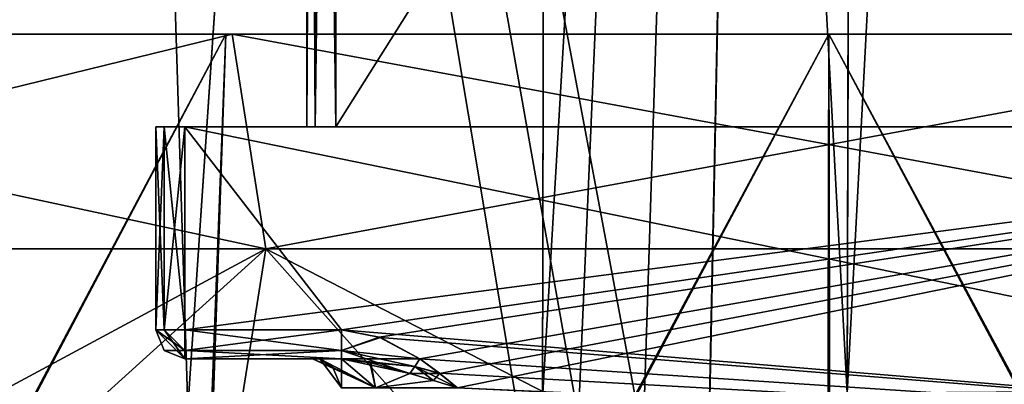
# Model space of a CAD drawing. Units: millimetres. Extents: x -62 to 104, y 2 to 145.
# Drawn here: x -12 to -3, y 93 to 96 of the extents above; entities that cross this region are included whole.
import ezdxf

# ---------------------------------------------------------------- set-up
doc = ezdxf.new("R2010")
doc.units = ezdxf.units.MM
doc.header["$LTSCALE"] = 39.294696
for name, color, linetype in [('384', 7, 'CONTINUOUS'), ('385', 7, 'CONTINUOUS'), ('386', 7, 'CONTINUOUS'), ('387', 7, 'CONTINUOUS'), ('388', 7, 'CONTINUOUS'), ('389', 7, 'CONTINUOUS'), ('616', 7, 'CONTINUOUS'), ('667', 7, 'CONTINUOUS'), ('668', 7, 'CONTINUOUS'), ('669', 7, 'CONTINUOUS'), ('670', 7, 'CONTINUOUS'), ('672', 7, 'CONTINUOUS'), ('673', 7, 'CONTINUOUS'), ('674', 7, 'CONTINUOUS'), ('809', 7, 'CONTINUOUS'), ('810', 7, 'CONTINUOUS'), ('811', 7, 'CONTINUOUS'), ('812', 7, 'CONTINUOUS'), ('818', 7, 'CONTINUOUS'), ('819', 7, 'CONTINUOUS'), ('872', 7, 'CONTINUOUS'), ('873', 7, 'CONTINUOUS'), ('874', 7, 'CONTINUOUS'), ('875', 7, 'CONTINUOUS'), ('876', 7, 'CONTINUOUS'), ('877', 7, 'CONTINUOUS'), ('884', 7, 'CONTINUOUS'), ('885', 7, 'CONTINUOUS'), ('888', 7, 'CONTINUOUS'), ('889', 7, 'CONTINUOUS'), ('898', 7, 'CONTINUOUS'), ('899', 7, 'CONTINUOUS'), ('902', 7, 'CONTINUOUS'), ('903', 7, 'CONTINUOUS'), ('908', 7, 'CONTINUOUS'), ('909', 7, 'CONTINUOUS'), ('910', 7, 'CONTINUOUS'), ('911', 7, 'CONTINUOUS')]:
    doc.layers.add(name, color=color, linetype=linetype)

msp = doc.modelspace()

# ---------------------------------------------------------------- linework, layer by layer
at = {"layer": '384', "color": 7, "linetype": 'CONTINUOUS', "true_color": 0xb1bdc9}
for points in [[(-15.6952, 85.8763, 17.0983), (-10.5524, 85.8763, 19.3884), (-10.1961, 96.3, 15.9903), (-15.6952, 85.8763, 17.0983)], [(-14.8833, 96.3, 13.6019), (-15.6952, 85.8763, 17.0983), (-10.1961, 96.3, 15.9903), (-14.8833, 96.3, 13.6019)], [(-10.5524, 85.8763, 19.3884), (-4.9769, 85.8763, 20.1678), (-5, 96.3, 16.8134), (-10.5524, 85.8763, 19.3884)], [(-10.1961, 96.3, 15.9903), (-10.5524, 85.8763, 19.3884), (-5, 96.3, 16.8134), (-10.1961, 96.3, 15.9903)], [(-4.9769, 85.8763, 20.1678), (0.5969, 85.8763, 19.3756), (-5, 96.3, 16.8134), (-4.9769, 85.8763, 20.1678)], [(-5, 96.3, 16.8134), (0.5969, 85.8763, 19.3756), (0.1961, 96.3, 15.9903), (-5, 96.3, 16.8134)]]:
    msp.add_3dface(points, dxfattribs=at)
at = {"layer": '385', "color": 7, "linetype": 'CONTINUOUS', "true_color": 0xb1bdc9}
for points in [[(-14.8833, 96.3, -13.6019), (-10.1961, 96.3, -15.9903), (-15.7344, 85.8763, -17.0737), (-14.8833, 96.3, -13.6019)], [(-15.7344, 85.8763, -17.0737), (-10.1961, 96.3, -15.9903), (-10.5969, 85.8763, -19.3756), (-15.7344, 85.8763, -17.0737)], [(-10.1961, 96.3, -15.9903), (-5, 96.3, -16.8134), (-10.5969, 85.8763, -19.3756), (-10.1961, 96.3, -15.9903)], [(-10.5969, 85.8763, -19.3756), (-5, 96.3, -16.8134), (-5.0231, 85.8763, -20.1678), (-10.5969, 85.8763, -19.3756)], [(-5.0231, 85.8763, -20.1678), (-5, 96.3, -16.8134), (0.5524, 85.8763, -19.3884), (-5.0231, 85.8763, -20.1678)], [(-5, 96.3, -16.8134), (0.1961, 96.3, -15.9903), (0.5524, 85.8763, -19.3884), (-5, 96.3, -16.8134)]]:
    msp.add_3dface(points, dxfattribs=at)
at = {"layer": '386', "color": 7, "linetype": 'CONTINUOUS', "true_color": 0xb1bdc9}
for points in [[(-15.874, 89, -14.9668), (-10.7168, 89, -17.5945), (-17.7016, 94.45, -9.2282), (-15.874, 89, -14.9668)], [(-17.7016, 94.45, -9.2282), (-10.7168, 89, -17.5945), (-9.8516, 94.45, -14.9316), (-17.7016, 94.45, -9.2282)], [(-10.7168, 89, -17.5945), (-5, 89, -18.5), (-9.8516, 94.45, -14.9316), (-10.7168, 89, -17.5945)], [(-5, 89, -18.5), (0.7168, 89, -17.5945), (-9.8516, 94.45, -14.9316), (-5, 89, -18.5)], [(-9.8516, 94.45, -14.9316), (0.7168, 89, -17.5945), (-0.1484, 94.45, -14.9316), (-9.8516, 94.45, -14.9316)]]:
    msp.add_3dface(points, dxfattribs=at)
at = {"layer": '387', "color": 7, "linetype": 'CONTINUOUS', "true_color": 0xb1bdc9}
for points in [[(-15.874, 89, 14.9668), (-19.9668, 89, 10.874), (-9.8516, 94.45, 14.9316), (-15.874, 89, 14.9668)], [(-9.8516, 94.45, 14.9316), (-19.9668, 89, 10.874), (-17.7016, 94.45, 9.2282), (-9.8516, 94.45, 14.9316)], [(-10.7168, 89, 17.5945), (-15.874, 89, 14.9668), (-9.8516, 94.45, 14.9316), (-10.7168, 89, 17.5945)], [(-5, 89, 18.5), (-10.7168, 89, 17.5945), (-0.1484, 94.45, 14.9316), (-5, 89, 18.5)], [(-0.1484, 94.45, 14.9316), (-10.7168, 89, 17.5945), (-9.8516, 94.45, 14.9316), (-0.1484, 94.45, 14.9316)], [(0.7168, 89, 17.5945), (-5, 89, 18.5), (-0.1484, 94.45, 14.9316), (0.7168, 89, 17.5945)]]:
    msp.add_3dface(points, dxfattribs=at)
at = {"layer": '388', "color": 7, "linetype": 'CONTINUOUS', "true_color": 0xb1bdc9}
for points in [[(-17.7016, 94.45, -9.2282), (-9.8516, 94.45, -14.9316), (-18.4642, 96.3, -9.7823), (-17.7016, 94.45, -9.2282)], [(-18.4642, 96.3, -9.7823), (-9.8516, 94.45, -14.9316), (-10.1429, 96.3, -15.8281), (-18.4642, 96.3, -9.7823)], [(-9.8516, 94.45, -14.9316), (-0.1484, 94.45, -14.9316), (-10.1429, 96.3, -15.8281), (-9.8516, 94.45, -14.9316)], [(-10.1429, 96.3, -15.8281), (-0.1484, 94.45, -14.9316), (0.1429, 96.3, -15.8281), (-10.1429, 96.3, -15.8281)]]:
    msp.add_3dface(points, dxfattribs=at)
at = {"layer": '389', "color": 7, "linetype": 'CONTINUOUS', "true_color": 0xb1bdc9}
for points in [[(-10.1429, 96.3, 15.8281), (-17.7016, 94.45, 9.2282), (-18.4642, 96.3, 9.7823), (-10.1429, 96.3, 15.8281)], [(-9.8516, 94.45, 14.9316), (-17.7016, 94.45, 9.2282), (-10.1429, 96.3, 15.8281), (-9.8516, 94.45, 14.9316)], [(0.1429, 96.3, 15.8281), (-9.8516, 94.45, 14.9316), (-10.1429, 96.3, 15.8281), (0.1429, 96.3, 15.8281)], [(-0.1484, 94.45, 14.9316), (-9.8516, 94.45, 14.9316), (0.1429, 96.3, 15.8281), (-0.1484, 94.45, 14.9316)]]:
    msp.add_3dface(points, dxfattribs=at)
at = {"layer": '616', "color": 7, "linetype": 'CONTINUOUS', "true_color": 0xb1bdc9}
for points in [[(-14.8833, 96.3, -13.6019), (-18.6029, 96.3, -9.882), (-10.1429, 96.3, -15.8281), (-14.8833, 96.3, -13.6019)], [(-18.6029, 96.3, -9.882), (-18.4642, 96.3, -9.7823), (-10.1429, 96.3, -15.8281), (-18.6029, 96.3, -9.882)], [(-14.8833, 96.3, 13.6019), (-10.1429, 96.3, 15.8281), (-18.4642, 96.3, 9.7823), (-14.8833, 96.3, 13.6019)], [(-14.8833, 96.3, 13.6019), (-10.1961, 96.3, 15.9903), (-10.1429, 96.3, 15.8281), (-14.8833, 96.3, 13.6019)], [(-10.1961, 96.3, -15.9903), (-14.8833, 96.3, -13.6019), (-10.1429, 96.3, -15.8281), (-10.1961, 96.3, -15.9903)], [(-10.1961, 96.3, 15.9903), (-5, 96.3, 16.8134), (0.1961, 96.3, 15.9903), (-10.1961, 96.3, 15.9903)], [(-10.1961, 96.3, 15.9903), (0.1961, 96.3, 15.9903), (0.1429, 96.3, 15.8281), (-10.1961, 96.3, 15.9903)], [(-10.1961, 96.3, 15.9903), (0.1429, 96.3, 15.8281), (-10.1429, 96.3, 15.8281), (-10.1961, 96.3, 15.9903)], [(0.1961, 96.3, -15.9903), (-5, 96.3, -16.8134), (-10.1961, 96.3, -15.9903), (0.1961, 96.3, -15.9903)], [(0.1961, 96.3, -15.9903), (-10.1961, 96.3, -15.9903), (-10.1429, 96.3, -15.8281), (0.1961, 96.3, -15.9903)], [(0.1961, 96.3, -15.9903), (-10.1429, 96.3, -15.8281), (0.1429, 96.3, -15.8281), (0.1961, 96.3, -15.9903)]]:
    msp.add_3dface(points, dxfattribs=at)
at = {"layer": '667', "linetype": 'CONTINUOUS'}
for points in [[(-7.2655, 90.5585, -21.8825), (-7.4379, 90.1406, -21.6729), (-15.7402, 93.9732, -19.0049), (-7.2655, 90.5585, -21.8825)], [(-12.796, 93.0548, -20.5718), (-7.2655, 90.5585, -21.8825), (-15.7402, 93.9732, -19.0049), (-12.796, 93.0548, -20.5718)], [(-7.4379, 90.1406, -21.6729), (-12.817, 92.4451, -19.9303), (-15.7402, 93.9732, -19.0049), (-7.4379, 90.1406, -21.6729)], [(-12.8273, 92.4499, 19.9263), (-7.4754, 89.9543, 21.2145), (-15.7402, 93.9732, 19.0049), (-12.8273, 92.4499, 19.9263)], [(-7.4754, 89.9543, 21.2145), (-7.4379, 90.1406, 21.6729), (-15.7402, 93.9732, 19.0049), (-7.4754, 89.9543, 21.2145)], [(-7.4379, 90.1406, 21.6729), (-12.8056, 93.0592, 20.5681), (-15.7402, 93.9732, 19.0049), (-7.4379, 90.1406, 21.6729)]]:
    msp.add_3dface(points, dxfattribs=at)
at = {"layer": '668', "linetype": 'CONTINUOUS'}
for points in [[(-7.2655, 90.5585, 21.8825), (-6.6829, 90.3138, 21.935), (-15.9997, 142.8869, 19.0521), (-7.2655, 90.5585, 21.8825)], [(-12.8056, 93.0592, 20.5681), (-7.2655, 90.5585, 21.8825), (-15.9997, 142.8869, 19.0521), (-12.8056, 93.0592, 20.5681)], [(-6.6829, 90.3138, 21.935), (-6.0919, 90.1, 21.9723), (-15.9997, 142.8869, 19.0521), (-6.6829, 90.3138, 21.935)], [(-15.9997, 142.8869, 19.0521), (-6.0919, 90.1, 21.9723), (-5, 142.8869, 21.9994), (-15.9997, 142.8869, 19.0521)], [(-5, 142.8869, 21.9994), (-6.0919, 90.1, 21.9723), (-1.5182, 90.1, 21.7222), (-5, 142.8869, 21.9994)], [(5.9997, 142.8869, 19.0521), (-5, 142.8869, 21.9994), (3.9113, 90.1, 20.1138), (5.9997, 142.8869, 19.0521)], [(3.9113, 90.1, 20.1138), (-5, 142.8869, 21.9994), (-1.5182, 90.1, 21.7222), (3.9113, 90.1, 20.1138)]]:
    msp.add_3dface(points, dxfattribs=at)
at = {"layer": '669', "linetype": 'CONTINUOUS'}
for points in [[(-5, 142.8869, -21.9995), (-12.796, 93.0548, -20.5718), (-15.9994, 142.8869, -19.0523), (-5, 142.8869, -21.9995)], [(-7.2655, 90.5585, -21.8825), (-12.796, 93.0548, -20.5718), (-5, 142.8869, -21.9995), (-7.2655, 90.5585, -21.8825)], [(-6.6812, 90.3136, -21.9351), (-7.2655, 90.5585, -21.8825), (-5, 142.8869, -21.9995), (-6.6812, 90.3136, -21.9351)], [(-6.0909, 90.1, -21.9724), (-6.6812, 90.3136, -21.9351), (-5, 142.8869, -21.9995), (-6.0909, 90.1, -21.9724)], [(-1.4451, 90.1, -21.7103), (-6.0909, 90.1, -21.9724), (-5, 142.8869, -21.9995), (-1.4451, 90.1, -21.7103)], [(5.9995, 142.8869, -19.0522), (-1.4451, 90.1, -21.7103), (-5, 142.8869, -21.9995), (5.9995, 142.8869, -19.0522)]]:
    msp.add_3dface(points, dxfattribs=at)
at = {"layer": '670', "linetype": 'CONTINUOUS'}
for points in [[(-13.4526, 92.9965, 18.6708), (-11.9948, 139.7825, 18.3838), (-10.5231, 93.0753, 19.7107), (-13.4526, 92.9965, 18.6708)], [(-11.9948, 139.7825, 18.3838), (-7.3729, 139.7871, 19.4857), (-10.5231, 93.0753, 19.7107), (-11.9948, 139.7825, 18.3838)], [(-7.3729, 139.7871, 19.4857), (-7.4687, 93.1567, 20.294), (-10.5231, 93.0753, 19.7107), (-7.3729, 139.7871, 19.4857)]]:
    msp.add_3dface(points, dxfattribs=at)
at = {"layer": '672', "linetype": 'CONTINUOUS'}
for points in [[(-7.4687, 93.1567, 20.294), (-7.3729, 139.7871, 19.4857), (-4.728, 139.7888, 19.6118), (-7.4687, 93.1567, 20.294)], [(-7.4687, 93.1567, 20.294), (-4.728, 139.7888, 19.6118), (-4.8428, 93.2065, 20.4267), (-7.4687, 93.1567, 20.294)], [(-2.3872, 139.7892, 19.4346), (-2.2789, 93.2217, 20.2402), (-4.8428, 93.2065, 20.4267), (-2.3872, 139.7892, 19.4346)], [(-4.728, 139.7888, 19.6118), (-2.3872, 139.7892, 19.4346), (-4.8428, 93.2065, 20.4267), (-4.728, 139.7888, 19.6118)]]:
    msp.add_3dface(points, dxfattribs=at)
at = {"layer": '673', "linetype": 'CONTINUOUS'}
for points in [[(-11.9952, 139.7825, -18.3837), (-13.4525, 92.9965, -18.6708), (-10.5231, 93.0753, -19.7107), (-11.9952, 139.7825, -18.3837)], [(-7.3713, 139.7871, -19.4859), (-11.9952, 139.7825, -18.3837), (-10.5231, 93.0753, -19.7107), (-7.3713, 139.7871, -19.4859)], [(-7.4687, 93.1567, -20.294), (-7.3713, 139.7871, -19.4859), (-10.5231, 93.0753, -19.7107), (-7.4687, 93.1567, -20.294)]]:
    msp.add_3dface(points, dxfattribs=at)
at = {"layer": '674', "linetype": 'CONTINUOUS'}
for points in [[(-7.3713, 139.7871, -19.4859), (-7.4687, 93.1567, -20.294), (-4.8428, 93.2065, -20.4267), (-7.3713, 139.7871, -19.4859)], [(-4.7098, 139.7888, -19.6114), (-7.3713, 139.7871, -19.4859), (-4.8428, 93.2065, -20.4267), (-4.7098, 139.7888, -19.6114)], [(-2.2789, 93.2217, -20.2402), (-4.7098, 139.7888, -19.6114), (-4.8428, 93.2065, -20.4267), (-2.2789, 93.2217, -20.2402)], [(-2.2789, 93.2217, -20.2402), (-2.3871, 139.7892, -19.4346), (-4.7098, 139.7888, -19.6114), (-2.2789, 93.2217, -20.2402)]]:
    msp.add_3dface(points, dxfattribs=at)
at = {"layer": '809', "linetype": 'CONTINUOUS'}
for points in [[(-9.2, 93.75, -5), (-10.55, 93.75, -5), (-10.55, 95.5, -5), (-9.2, 93.75, -5)], [(2.85, 92.75, -5), (-9.2, 93.75, -5), (-10.55, 95.5, -5), (2.85, 92.75, -5)], [(2.85, 95.5, -5), (2.85, 92.75, -5), (-10.55, 95.5, -5), (2.85, 95.5, -5)], [(-8.8653, 93.6845, -5), (-9.2, 93.75, -5), (2.85, 92.75, -5), (-8.8653, 93.6845, -5)], [(-8.524, 93.5, -5), (-8.8653, 93.6845, -5), (2.85, 92.75, -5), (-8.524, 93.5, -5)], [(-8.3565, 93.3761, -5), (-8.524, 93.5, -5), (2.85, 92.75, -5), (-8.3565, 93.3761, -5)], [(-8.2, 93.25, -5), (-8.3565, 93.3761, -5), (2.85, 92.75, -5), (-8.2, 93.25, -5)]]:
    msp.add_3dface(points, dxfattribs=at)
at = {"layer": '810', "linetype": 'CONTINUOUS'}
for points in [[(-10.55, 95.5, 5), (-10.55, 93.75, 5), (2.85, 95.5, 5), (-10.55, 95.5, 5)], [(2.85, 95.5, 5), (-10.55, 93.75, 5), (-9.2, 93.75, 5), (2.85, 95.5, 5)], [(-8.8747, 93.688, 5), (2.85, 95.5, 5), (-9.2, 93.75, 5), (-8.8747, 93.688, 5)], [(-8.524, 93.5, 5), (2.85, 95.5, 5), (-8.8747, 93.688, 5), (-8.524, 93.5, 5)], [(-8.3564, 93.376, 5), (2.85, 95.5, 5), (-8.524, 93.5, 5), (-8.3564, 93.376, 5)], [(-8.2, 93.25, 5), (2.85, 95.5, 5), (-8.3564, 93.376, 5), (-8.2, 93.25, 5)], [(2.5, 92.75, 5), (2.85, 95.5, 5), (-8.2, 93.25, 5), (2.5, 92.75, 5)]]:
    msp.add_3dface(points, dxfattribs=at)
at = {"layer": '811', "linetype": 'CONTINUOUS'}
for points in [[(-9.5, 95.5, 4.25), (-9.5, 109, 4.25), (-9.5, 95.5, -4.25), (-9.5, 95.5, 4.25)], [(-9.5, 95.5, -4.25), (-9.5, 109, 4.25), (-9.5, 109, -4.25), (-9.5, 95.5, -4.25)]]:
    msp.add_3dface(points, dxfattribs=at)
at = {"layer": '812', "linetype": 'CONTINUOUS'}
for points in [[(-10.8, 95.5, -4.75), (-10.8, 95.5, 4.75), (-10.7267, 95.5, 4.9267), (-10.8, 95.5, -4.75)], [(-10.8, 95.5, -4.75), (-10.7267, 95.5, 4.9267), (-10.7267, 95.5, -4.9267), (-10.8, 95.5, -4.75)], [(-10.55, 95.5, 5), (-10.55, 95.5, -5), (-10.7267, 95.5, -4.9267), (-10.55, 95.5, 5)], [(-10.7267, 95.5, 4.9267), (-10.55, 95.5, 5), (-10.7267, 95.5, -4.9267), (-10.7267, 95.5, 4.9267)], [(2.85, 95.5, -5), (-10.55, 95.5, -5), (-0.75, 95.5, -4.5), (2.85, 95.5, -5)], [(-10.55, 95.5, -5), (-10.55, 95.5, 5), (-9.5, 95.5, 4.25), (-10.55, 95.5, -5)], [(-10.55, 95.5, -5), (-9.5, 95.5, 4.25), (-9.5, 95.5, -4.25), (-10.55, 95.5, -5)], [(-10.55, 95.5, -5), (-9.5, 95.5, -4.25), (-9.4267, 95.5, -4.4267), (-10.55, 95.5, -5)], [(-0.75, 95.5, -4.5), (-10.55, 95.5, -5), (-9.25, 95.5, -4.5), (-0.75, 95.5, -4.5)], [(-9.25, 95.5, -4.5), (-10.55, 95.5, -5), (-9.4267, 95.5, -4.4267), (-9.25, 95.5, -4.5)], [(-10.55, 95.5, 5), (2.85, 95.5, 5), (-9.25, 95.5, 4.5), (-10.55, 95.5, 5)], [(-9.5, 95.5, 4.25), (-10.55, 95.5, 5), (-9.4267, 95.5, 4.4267), (-9.5, 95.5, 4.25)], [(-9.4267, 95.5, 4.4267), (-10.55, 95.5, 5), (-9.25, 95.5, 4.5), (-9.4267, 95.5, 4.4267)], [(-9.25, 95.5, 4.5), (2.85, 95.5, 5), (-0.75, 95.5, 4.5), (-9.25, 95.5, 4.5)]]:
    msp.add_3dface(points, dxfattribs=at)
at = {"layer": '818', "linetype": 'CONTINUOUS'}
for points in [[(-10.8, 95.5, -4.75), (-10.8, 93.75, -4.75), (-10.8, 93.75, 4.75), (-10.8, 95.5, -4.75)], [(-10.8, 95.5, 4.75), (-10.8, 95.5, -4.75), (-10.8, 93.75, 4.75), (-10.8, 95.5, 4.75)]]:
    msp.add_3dface(points, dxfattribs=at)
at = {"layer": '819', "linetype": 'CONTINUOUS'}
for points in [[(-9.1999, 93.5, 4.75), (-10.55, 93.5, 4.75), (-9.386, 93.5, 4.3947), (-9.1999, 93.5, 4.75)], [(-9.386, 93.5, 4.3947), (-10.55, 93.5, 4.75), (-9.45, 93.5, 4), (-9.386, 93.5, 4.3947)], [(-9.45, 93.5, 4), (-10.55, 93.5, 4.75), (-10.55, 93.5, -4.75), (-9.45, 93.5, 4)], [(-9.45, 93.5, -4), (-9.45, 93.5, 4), (-10.55, 93.5, -4.75), (-9.45, 93.5, -4)], [(-9.386, 93.5, -4.3947), (-9.45, 93.5, -4), (-10.55, 93.5, -4.75), (-9.386, 93.5, -4.3947)], [(-9.1999, 93.5, -4.75), (-9.386, 93.5, -4.3947), (-10.55, 93.5, -4.75), (-9.1999, 93.5, -4.75)]]:
    msp.add_3dface(points, dxfattribs=at)
at = {"layer": '872', "linetype": 'CONTINUOUS'}
for points in [[(-9.2, 93.75, 5), (-10.55, 93.75, 5), (-10.55, 93.5732, 4.9268), (-9.2, 93.75, 5)], [(-9.2, 93.75, 5), (-10.55, 93.5732, 4.9268), (-9.2, 93.5732, 4.9268), (-9.2, 93.75, 5)], [(-10.55, 93.5, 4.75), (-9.1999, 93.5, 4.75), (-9.2, 93.5732, 4.9268), (-10.55, 93.5, 4.75)], [(-10.55, 93.5732, 4.9268), (-10.55, 93.5, 4.75), (-9.2, 93.5732, 4.9268), (-10.55, 93.5732, 4.9268)]]:
    msp.add_3dface(points, dxfattribs=at)
at = {"layer": '873', "linetype": 'CONTINUOUS'}
for points in [[(-10.8, 93.75, 4.75), (-10.8, 93.75, -4.75), (-10.7268, 93.5732, -4.75), (-10.8, 93.75, 4.75)], [(-10.8, 93.75, 4.75), (-10.7268, 93.5732, -4.75), (-10.7268, 93.5732, 4.75), (-10.8, 93.75, 4.75)], [(-10.55, 93.5, -4.75), (-10.55, 93.5, 4.75), (-10.7268, 93.5732, 4.75), (-10.55, 93.5, -4.75)], [(-10.7268, 93.5732, -4.75), (-10.55, 93.5, -4.75), (-10.7268, 93.5732, 4.75), (-10.7268, 93.5732, -4.75)]]:
    msp.add_3dface(points, dxfattribs=at)
at = {"layer": '874', "linetype": 'CONTINUOUS'}
for points in [[(-10.55, 93.75, -5), (-9.2, 93.75, -5), (-9.2, 93.5732, -4.9268), (-10.55, 93.75, -5)], [(-10.55, 93.75, -5), (-9.2, 93.5732, -4.9268), (-10.55, 93.5732, -4.9268), (-10.55, 93.75, -5)], [(-9.1999, 93.5, -4.75), (-10.55, 93.5, -4.75), (-10.55, 93.5732, -4.9268), (-9.1999, 93.5, -4.75)], [(-9.2, 93.5732, -4.9268), (-9.1999, 93.5, -4.75), (-10.55, 93.5732, -4.9268), (-9.2, 93.5732, -4.9268)]]:
    msp.add_3dface(points, dxfattribs=at)
at = {"layer": '875', "linetype": 'CONTINUOUS'}
for points in [[(-9.45, 93.5, -4), (-9.386, 93.5, -4.3947), (-9.2732, 93.4268, -4), (-9.45, 93.5, -4)], [(-9.386, 93.5, -4.3947), (-9.1999, 93.5, -4.75), (-9.2, 93.25, -4), (-9.386, 93.5, -4.3947)], [(-9.386, 93.5, -4.3947), (-9.2, 93.25, -4), (-9.2732, 93.4268, -4), (-9.386, 93.5, -4.3947)], [(-9.2, 93.25, -4), (-9.1999, 93.5, -4.75), (-8.9071, 93.25, -4.7071), (-9.2, 93.25, -4)], [(-8.9071, 93.25, -4.7071), (-9.1999, 93.5, -4.75), (-8.9475, 93.4673, -4.8425), (-8.9071, 93.25, -4.7071)], [(-8.6098, 93.375, -4.9488), (-8.9071, 93.25, -4.7071), (-8.9475, 93.4673, -4.8425), (-8.6098, 93.375, -4.9488)], [(-8.4059, 93.313, -4.9868), (-8.9071, 93.25, -4.7071), (-8.6098, 93.375, -4.9488), (-8.4059, 93.313, -4.9868)], [(-8.2, 93.25, -5), (-8.9071, 93.25, -4.7071), (-8.4059, 93.313, -4.9868), (-8.2, 93.25, -5)]]:
    msp.add_3dface(points, dxfattribs=at)
at = {"layer": '876', "linetype": 'CONTINUOUS'}
for points in [[(-9.45, 93.5, 4), (-9.45, 93.5, -4), (-9.2732, 93.4268, -4), (-9.45, 93.5, 4)], [(-9.2732, 93.4268, 4), (-9.45, 93.5, 4), (-9.2732, 93.4268, -4), (-9.2732, 93.4268, 4)], [(-9.2, 93.25, -4), (-9.2, 93.25, 4), (-9.2732, 93.4268, 4), (-9.2, 93.25, -4)], [(-9.2, 93.25, -4), (-9.2732, 93.4268, 4), (-9.2732, 93.4268, -4), (-9.2, 93.25, -4)]]:
    msp.add_3dface(points, dxfattribs=at)
at = {"layer": '877', "linetype": 'CONTINUOUS'}
for points in [[(-9.386, 93.5, 4.3947), (-9.45, 93.5, 4), (-8.9071, 93.25, 4.7071), (-9.386, 93.5, 4.3947)], [(-8.9071, 93.25, 4.7071), (-9.45, 93.5, 4), (-9.2732, 93.4268, 4), (-8.9071, 93.25, 4.7071)], [(-9.1999, 93.5, 4.75), (-9.386, 93.5, 4.3947), (-8.9071, 93.25, 4.7071), (-9.1999, 93.5, 4.75)], [(-9.1999, 93.5, 4.75), (-8.9071, 93.25, 4.7071), (-8.9552, 93.469, 4.8397), (-9.1999, 93.5, 4.75)], [(-9.2, 93.25, 4), (-8.9071, 93.25, 4.7071), (-9.2732, 93.4268, 4), (-9.2, 93.25, 4)], [(-8.9552, 93.469, 4.8397), (-8.9071, 93.25, 4.7071), (-8.6098, 93.375, 4.9488), (-8.9552, 93.469, 4.8397)], [(-8.6098, 93.375, 4.9488), (-8.9071, 93.25, 4.7071), (-8.4058, 93.313, 4.9868), (-8.6098, 93.375, 4.9488)], [(-8.9071, 93.25, 4.7071), (-8.2, 93.25, 5), (-8.4058, 93.313, 4.9868), (-8.9071, 93.25, 4.7071)]]:
    msp.add_3dface(points, dxfattribs=at)
at = {"layer": '884', "linetype": 'CONTINUOUS'}
for points in [[(-8.524, 93.5, -5), (-8.3565, 93.3761, -5), (-8.5693, 93.434, -4.9868), (-8.524, 93.5, -5)], [(-8.4059, 93.313, -4.9868), (-8.6098, 93.375, -4.9488), (-8.5693, 93.434, -4.9868), (-8.4059, 93.313, -4.9868)], [(-8.3565, 93.3761, -5), (-8.2, 93.25, -5), (-8.5693, 93.434, -4.9868), (-8.3565, 93.3761, -5)], [(-8.2, 93.25, -5), (-8.4059, 93.313, -4.9868), (-8.5693, 93.434, -4.9868), (-8.2, 93.25, -5)]]:
    msp.add_3dface(points, dxfattribs=at)
at = {"layer": '885', "linetype": 'CONTINUOUS'}
for points in [[(-9.2, 93.75, -5), (-8.8653, 93.6845, -5), (-9.2, 93.5732, -4.9268), (-9.2, 93.75, -5)], [(-8.8653, 93.6845, -5), (-8.524, 93.5, -5), (-9.2, 93.5732, -4.9268), (-8.8653, 93.6845, -5)], [(-9.2, 93.5732, -4.9268), (-8.524, 93.5, -5), (-8.5693, 93.434, -4.9868), (-9.2, 93.5732, -4.9268)], [(-9.1999, 93.5, -4.75), (-9.2, 93.5732, -4.9268), (-8.6098, 93.375, -4.9488), (-9.1999, 93.5, -4.75)], [(-8.6098, 93.375, -4.9488), (-9.2, 93.5732, -4.9268), (-8.5693, 93.434, -4.9868), (-8.6098, 93.375, -4.9488)], [(-9.1999, 93.5, -4.75), (-8.6098, 93.375, -4.9488), (-8.9475, 93.4673, -4.8425), (-9.1999, 93.5, -4.75)]]:
    msp.add_3dface(points, dxfattribs=at)
at = {"layer": '888', "linetype": 'CONTINUOUS'}
for points in [[(-8.3564, 93.376, 5), (-8.524, 93.5, 5), (-8.5693, 93.434, 4.9868), (-8.3564, 93.376, 5)], [(-8.6098, 93.375, 4.9488), (-8.3564, 93.376, 5), (-8.5693, 93.434, 4.9868), (-8.6098, 93.375, 4.9488)], [(-8.3564, 93.376, 5), (-8.6098, 93.375, 4.9488), (-8.4058, 93.313, 4.9868), (-8.3564, 93.376, 5)], [(-8.2, 93.25, 5), (-8.3564, 93.376, 5), (-8.4058, 93.313, 4.9868), (-8.2, 93.25, 5)]]:
    msp.add_3dface(points, dxfattribs=at)
at = {"layer": '889', "linetype": 'CONTINUOUS'}
for points in [[(-8.8747, 93.688, 5), (-9.2, 93.75, 5), (-9.2, 93.5732, 4.9268), (-8.8747, 93.688, 5)], [(-8.524, 93.5, 5), (-8.8747, 93.688, 5), (-9.2, 93.5732, 4.9268), (-8.524, 93.5, 5)], [(-9.1999, 93.5, 4.75), (-8.524, 93.5, 5), (-9.2, 93.5732, 4.9268), (-9.1999, 93.5, 4.75)], [(-8.524, 93.5, 5), (-9.1999, 93.5, 4.75), (-8.5693, 93.434, 4.9868), (-8.524, 93.5, 5)], [(-9.1999, 93.5, 4.75), (-8.9552, 93.469, 4.8397), (-8.5693, 93.434, 4.9868), (-9.1999, 93.5, 4.75)], [(-8.9552, 93.469, 4.8397), (-8.6098, 93.375, 4.9488), (-8.5693, 93.434, 4.9868), (-8.9552, 93.469, 4.8397)]]:
    msp.add_3dface(points, dxfattribs=at)
at = {"layer": '898', "linetype": 'CONTINUOUS'}
for points in [[(-0.75, 95.5, -4.5), (-9.25, 95.5, -4.5), (-9.25, 109, -4.5), (-0.75, 95.5, -4.5)], [(-0.75, 109, -4.5), (-0.75, 95.5, -4.5), (-9.25, 109, -4.5), (-0.75, 109, -4.5)]]:
    msp.add_3dface(points, dxfattribs=at)
at = {"layer": '899', "linetype": 'CONTINUOUS'}
for points in [[(-9.25, 95.5, 4.5), (-0.75, 95.5, 4.5), (-0.75, 109, 4.5), (-9.25, 95.5, 4.5)], [(-9.25, 109, 4.5), (-9.25, 95.5, 4.5), (-0.75, 109, 4.5), (-9.25, 109, 4.5)]]:
    msp.add_3dface(points, dxfattribs=at)
at = {"layer": '902', "linetype": 'CONTINUOUS'}
for points in [[(-9.4267, 95.5, -4.4267), (-9.5, 95.5, -4.25), (-9.4268, 109.0732, -4.4268), (-9.4267, 95.5, -4.4267)], [(-9.4268, 109.0732, -4.4268), (-9.5, 95.5, -4.25), (-9.4816, 109.0184, -4.3439), (-9.4268, 109.0732, -4.4268)], [(-9.5, 95.5, -4.25), (-9.5, 109, -4.25), (-9.4816, 109.0184, -4.3439), (-9.5, 95.5, -4.25)], [(-9.3439, 109.0184, -4.4816), (-9.4267, 95.5, -4.4267), (-9.4268, 109.0732, -4.4268), (-9.3439, 109.0184, -4.4816)], [(-9.25, 109, -4.5), (-9.4267, 95.5, -4.4267), (-9.3439, 109.0184, -4.4816), (-9.25, 109, -4.5)], [(-9.25, 95.5, -4.5), (-9.4267, 95.5, -4.4267), (-9.25, 109, -4.5), (-9.25, 95.5, -4.5)]]:
    msp.add_3dface(points, dxfattribs=at)
at = {"layer": '903', "linetype": 'CONTINUOUS'}
for points in [[(-9.5, 109, 4.25), (-9.4267, 95.5, 4.4267), (-9.4816, 109.0184, 4.3439), (-9.5, 109, 4.25)], [(-9.4267, 95.5, 4.4267), (-9.4268, 109.0732, 4.4268), (-9.4816, 109.0184, 4.3439), (-9.4267, 95.5, 4.4267)], [(-9.4267, 95.5, 4.4267), (-9.25, 95.5, 4.5), (-9.4268, 109.0732, 4.4268), (-9.4267, 95.5, 4.4267)], [(-9.4268, 109.0732, 4.4268), (-9.25, 95.5, 4.5), (-9.3439, 109.0184, 4.4816), (-9.4268, 109.0732, 4.4268)], [(-9.25, 95.5, 4.5), (-9.25, 109, 4.5), (-9.3439, 109.0184, 4.4816), (-9.25, 95.5, 4.5)], [(-9.5, 109, 4.25), (-9.5, 95.5, 4.25), (-9.4267, 95.5, 4.4267), (-9.5, 109, 4.25)]]:
    msp.add_3dface(points, dxfattribs=at)
at = {"layer": '908', "linetype": 'CONTINUOUS'}
for points in [[(-10.7268, 93.5732, -4.75), (-10.8, 93.75, -4.75), (-10.55, 93.5732, -4.9268), (-10.7268, 93.5732, -4.75)], [(-10.55, 93.5732, -4.9268), (-10.8, 93.75, -4.75), (-10.7268, 93.75, -4.9268), (-10.55, 93.5732, -4.9268)], [(-10.55, 93.75, -5), (-10.55, 93.5732, -4.9268), (-10.7268, 93.75, -4.9268), (-10.55, 93.75, -5)], [(-10.55, 93.5, -4.75), (-10.7268, 93.5732, -4.75), (-10.55, 93.5732, -4.9268), (-10.55, 93.5, -4.75)]]:
    msp.add_3dface(points, dxfattribs=at)
at = {"layer": '909', "linetype": 'CONTINUOUS'}
for points in [[(-10.8, 93.75, -4.75), (-10.8, 95.5, -4.75), (-10.7267, 95.5, -4.9267), (-10.8, 93.75, -4.75)], [(-10.8, 93.75, -4.75), (-10.7267, 95.5, -4.9267), (-10.7268, 93.75, -4.9268), (-10.8, 93.75, -4.75)], [(-10.55, 95.5, -5), (-10.55, 93.75, -5), (-10.7268, 93.75, -4.9268), (-10.55, 95.5, -5)], [(-10.7267, 95.5, -4.9267), (-10.55, 95.5, -5), (-10.7268, 93.75, -4.9268), (-10.7267, 95.5, -4.9267)]]:
    msp.add_3dface(points, dxfattribs=at)
at = {"layer": '910', "linetype": 'CONTINUOUS'}
for points in [[(-10.55, 93.5, 4.75), (-10.8, 93.75, 4.75), (-10.7268, 93.5732, 4.75), (-10.55, 93.5, 4.75)], [(-10.8, 93.75, 4.75), (-10.55, 93.5, 4.75), (-10.7268, 93.75, 4.9268), (-10.8, 93.75, 4.75)], [(-10.55, 93.5732, 4.9268), (-10.55, 93.75, 5), (-10.7268, 93.75, 4.9268), (-10.55, 93.5732, 4.9268)], [(-10.55, 93.5, 4.75), (-10.55, 93.5732, 4.9268), (-10.7268, 93.75, 4.9268), (-10.55, 93.5, 4.75)]]:
    msp.add_3dface(points, dxfattribs=at)
at = {"layer": '911', "linetype": 'CONTINUOUS'}
for points in [[(-10.8, 95.5, 4.75), (-10.8, 93.75, 4.75), (-10.7268, 93.75, 4.9268), (-10.8, 95.5, 4.75)], [(-10.7267, 95.5, 4.9267), (-10.8, 95.5, 4.75), (-10.7268, 93.75, 4.9268), (-10.7267, 95.5, 4.9267)], [(-10.55, 93.75, 5), (-10.7267, 95.5, 4.9267), (-10.7268, 93.75, 4.9268), (-10.55, 93.75, 5)], [(-10.55, 93.75, 5), (-10.55, 95.5, 5), (-10.7267, 95.5, 4.9267), (-10.55, 93.75, 5)]]:
    msp.add_3dface(points, dxfattribs=at)

doc.saveas('drawing.dxf')
